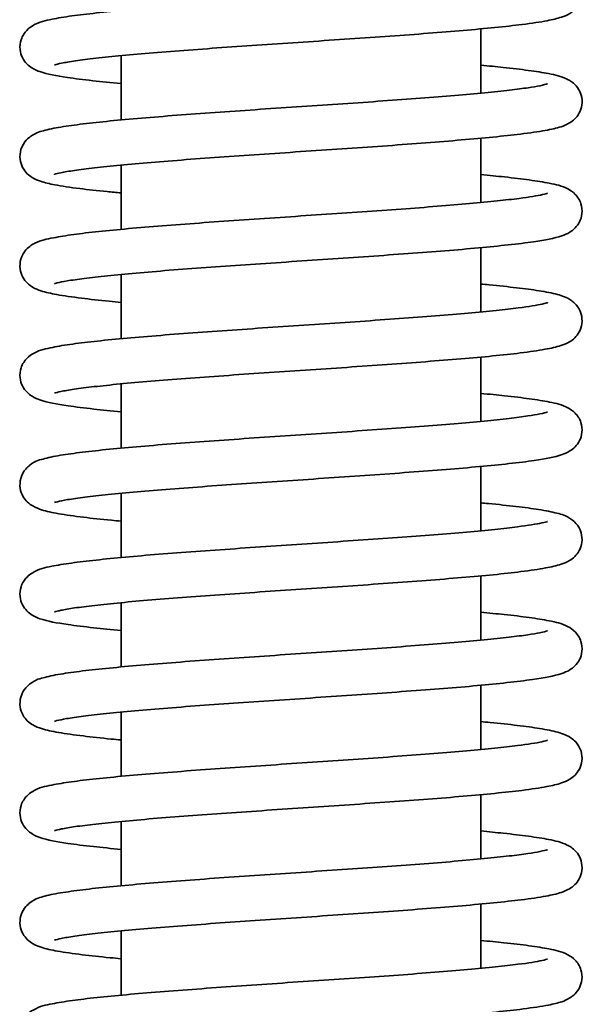
# Model space of a CAD drawing. Units: millimetres. Extents: x 94 to 634, y 181 to 621.
# Drawn here: x 591 to 597, y 553 to 564 of the extents above; entities that cross this region are included whole.
import ezdxf

# ---------------------------------------------------------------- set-up
doc = ezdxf.new("R2010")
doc.units = ezdxf.units.MM
doc.layers.add('Visible Edges(DIN)', color=7, linetype='Continuous', lineweight=35)

msp = doc.modelspace()

# ---------------------------------------------------------------- linework, layer by layer
at = {"layer": 'Visible Edges(DIN)'}
for p, q in [((596.263, 563.805), (596.263, 563.09)), ((592.263, 563.507), (592.263, 562.792)), ((596.263, 562.588), (596.263, 561.872)), ((592.263, 562.289), (592.263, 561.574)), ((596.263, 561.37), (596.263, 560.655)), ((592.263, 561.072), (592.263, 560.357)), ((596.263, 560.153), (596.263, 559.438)), ((592.263, 559.855), (592.263, 559.139)), ((596.263, 558.935), (596.263, 558.22)), ((592.263, 558.637), (592.263, 557.922)), ((596.263, 557.718), (596.263, 557.003)), ((592.263, 557.42), (592.263, 556.705)), ((596.263, 556.501), (596.263, 555.785)), ((592.263, 556.202), (592.263, 555.487)), ((596.263, 555.283), (596.263, 554.568)), ((592.263, 554.985), (592.263, 554.27)), ((596.263, 554.066), (596.263, 553.351)), ((592.263, 553.768), (592.263, 553.052))]:
    msp.add_line(p, q, dxfattribs=at)
for points, knots in [([(596.263, 564.618), (596.299, 564.614), (596.333, 564.611), (596.477, 564.597), (596.578, 564.586), (596.763, 564.564), (596.846, 564.553), (596.997, 564.528), (597.062, 564.516), (597.149, 564.492), (597.175, 564.483), (597.223, 564.462), (597.243, 564.453), (597.282, 564.425), (597.299, 564.412), (597.339, 564.369), (597.363, 564.335), (597.387, 564.255), (597.391, 564.216), (597.382, 564.146), (597.371, 564.114), (597.343, 564.06), (597.326, 564.039), (597.288, 564), (597.268, 563.987), (597.216, 563.955), (597.188, 563.945), (597.111, 563.919), (597.06, 563.907), (596.923, 563.881), (596.83, 563.867), (596.631, 563.842), (596.53, 563.831), (596.31, 563.809), (596.193, 563.798), (595.945, 563.777), (595.814, 563.766), (595.541, 563.745), (595.399, 563.735), (595.107, 563.714), (594.958, 563.704), (594.654, 563.683), (594.5, 563.672), (594.193, 563.652), (594.039, 563.641), (593.735, 563.621), (593.585, 563.61), (593.292, 563.59), (593.15, 563.579), (592.876, 563.559), (592.745, 563.549), (592.499, 563.528), (592.383, 563.518), (592.169, 563.498), (592.071, 563.488), (591.898, 563.468), (591.821, 563.459), (591.694, 563.44), (591.642, 563.431), (591.568, 563.416), (591.542, 563.41), (591.525, 563.404), (591.522, 563.403), (591.522, 563.403)], [35.315721, 35.315721, 35.315721, 35.315721, 35.365724, 35.365724, 35.530191, 35.530191, 35.699301, 35.699301, 35.884703, 35.884703, 35.972882, 35.972882, 36.030934, 36.030934, 36.066765, 36.066765, 36.107869, 36.107869, 36.136353, 36.136353, 36.163411, 36.163411, 36.194891, 36.194891, 36.238759, 36.238759, 36.330152, 36.330152, 36.488876, 36.488876, 36.694128, 36.694128, 36.864888, 36.864888, 37.029828, 37.029828, 37.192593, 37.192593, 37.35431, 37.35431, 37.51543, 37.51543, 37.676152, 37.676152, 37.836557, 37.836557, 37.996657, 37.996657, 38.156395, 38.156395, 38.315624, 38.315624, 38.474023, 38.474023, 38.630895, 38.630895, 38.784564, 38.784564, 38.930547, 38.930547, 39.056202, 39.056202, 39.102818, 39.102818, 39.102818, 39.102818]), ([(597.005, 564.411), (597.005, 564.411), (597.004, 564.41), (596.998, 564.408), (596.975, 564.401), (596.883, 564.381), (596.789, 564.366), (596.597, 564.342), (596.514, 564.332), (596.326, 564.313), (596.222, 564.303), (595.995, 564.283), (595.874, 564.273), (595.616, 564.252), (595.481, 564.242), (595.199, 564.222), (595.054, 564.211), (594.756, 564.191), (594.604, 564.181), (594.299, 564.16), (594.144, 564.15), (593.838, 564.129), (593.686, 564.118), (593.387, 564.098), (593.24, 564.087), (592.956, 564.066), (592.819, 564.056), (592.557, 564.035), (592.432, 564.024), (592.198, 564.003), (592.089, 563.992), (591.888, 563.971), (591.797, 563.96), (591.631, 563.937), (591.558, 563.925), (591.416, 563.895), (591.363, 563.89), (591.259, 563.827), (591.238, 563.813), (591.193, 563.766), (591.167, 563.733), (591.141, 563.652), (591.136, 563.613), (591.143, 563.542), (591.154, 563.51), (591.181, 563.455), (591.198, 563.433), (591.236, 563.394), (591.255, 563.381), (591.307, 563.348), (591.333, 563.338), (591.446, 563.299), (591.539, 563.283), (591.748, 563.252), (591.843, 563.24), (592.044, 563.217), (592.15, 563.207), (592.263, 563.196)], [36.295405, 36.295405, 36.295405, 36.295405, 36.313085, 36.313085, 36.44556, 36.44556, 36.685983, 36.685983, 36.8365, 36.8365, 36.991904, 36.991904, 37.149556, 37.149556, 37.308361, 37.308361, 37.467828, 37.467828, 37.627727, 37.627727, 37.787956, 37.787956, 37.948487, 37.948487, 38.109356, 38.109356, 38.270684, 38.270684, 38.432745, 38.432745, 38.596161, 38.596161, 38.762567, 38.762567, 38.937565, 38.937565, 39.157846, 39.157846, 39.204989, 39.204989, 39.247903, 39.247903, 39.276642, 39.276642, 39.303619, 39.303619, 39.334759, 39.334759, 39.377635, 39.377635, 39.464412, 39.464412, 39.741943, 39.741943, 39.920704, 39.920704, 40.082504, 40.082504, 40.082504, 40.082504]), ([(596.263, 563.4), (596.351, 563.392), (596.434, 563.384), (596.615, 563.365), (596.707, 563.354), (596.876, 563.331), (596.951, 563.319), (597.093, 563.291), (597.15, 563.281), (597.25, 563.231), (597.281, 563.216), (597.342, 563.147), (597.365, 563.113), (597.388, 563.034), (597.391, 562.995), (597.382, 562.925), (597.37, 562.894), (597.342, 562.84), (597.324, 562.819), (597.286, 562.781), (597.266, 562.768), (597.212, 562.736), (597.184, 562.726), (597.102, 562.699), (597.047, 562.687), (596.902, 562.66), (596.81, 562.647), (596.612, 562.623), (596.51, 562.612), (596.289, 562.59), (596.171, 562.579), (595.921, 562.558), (595.789, 562.547), (595.515, 562.526), (595.372, 562.515), (595.079, 562.495), (594.929, 562.484), (594.625, 562.463), (594.471, 562.453), (594.163, 562.432), (594.01, 562.422), (593.706, 562.401), (593.556, 562.391), (593.265, 562.37), (593.123, 562.36), (592.851, 562.339), (592.721, 562.329), (592.476, 562.309), (592.361, 562.299), (592.15, 562.279), (592.054, 562.269), (591.883, 562.249), (591.808, 562.239), (591.684, 562.221), (591.633, 562.212), (591.562, 562.198), (591.538, 562.191), (591.524, 562.187), (591.522, 562.186), (591.522, 562.186)], [41.598906, 41.598906, 41.598906, 41.598906, 41.72404, 41.72404, 41.890079, 41.890079, 42.063869, 42.063869, 42.275248, 42.275248, 42.352023, 42.352023, 42.392095, 42.392095, 42.420417, 42.420417, 42.447537, 42.447537, 42.479256, 42.479256, 42.52383, 42.52383, 42.618603, 42.618603, 42.790181, 42.790181, 42.988471, 42.988471, 43.158618, 43.158618, 43.323358, 43.323358, 43.486034, 43.486034, 43.647704, 43.647704, 43.808795, 43.808795, 43.969495, 43.969495, 44.129882, 44.129882, 44.289961, 44.289961, 44.449673, 44.449673, 44.608861, 44.608861, 44.76719, 44.76719, 44.923925, 44.923925, 45.077288, 45.077288, 45.222492, 45.222492, 45.346095, 45.346095, 45.386003, 45.386003, 45.386003, 45.386003]), ([(597.005, 563.193), (597.005, 563.193), (597.003, 563.193), (596.991, 563.189), (596.962, 563.181), (596.885, 563.165), (596.841, 563.158), (596.729, 563.141), (596.66, 563.132), (596.499, 563.113), (596.407, 563.104), (596.203, 563.084), (596.092, 563.074), (595.852, 563.054), (595.725, 563.043), (595.457, 563.023), (595.317, 563.013), (595.029, 562.992), (594.88, 562.982), (594.578, 562.961), (594.425, 562.951), (594.118, 562.93), (593.964, 562.92), (593.66, 562.899), (593.51, 562.889), (593.216, 562.868), (593.072, 562.858), (592.796, 562.837), (592.663, 562.826), (592.411, 562.805), (592.293, 562.795), (592.071, 562.773), (591.969, 562.762), (591.782, 562.74), (591.697, 562.729), (591.544, 562.705), (591.478, 562.692), (591.368, 562.663), (591.327, 562.656), (591.245, 562.599), (591.228, 562.586), (591.188, 562.543), (591.164, 562.509), (591.14, 562.429), (591.136, 562.39), (591.144, 562.32), (591.155, 562.288), (591.184, 562.234), (591.201, 562.213), (591.239, 562.174), (591.258, 562.161), (591.311, 562.129), (591.339, 562.119), (591.416, 562.093), (591.466, 562.081), (591.604, 562.055), (591.696, 562.041), (591.895, 562.016), (591.997, 562.005), (592.158, 561.989), (592.21, 561.984), (592.263, 561.979)], [42.578591, 42.578591, 42.578591, 42.578591, 42.609438, 42.609438, 42.75562, 42.75562, 42.882335, 42.882335, 43.027113, 43.027113, 43.180025, 43.180025, 43.336505, 43.336505, 43.494692, 43.494692, 43.653795, 43.653795, 43.81345, 43.81345, 43.973486, 43.973486, 44.133832, 44.133832, 44.294487, 44.294487, 44.455515, 44.455515, 44.617084, 44.617084, 44.779568, 44.779568, 44.943856, 44.943856, 45.112479, 45.112479, 45.2958, 45.2958, 45.455614, 45.455614, 45.491509, 45.491509, 45.53263, 45.53263, 45.561117, 45.561117, 45.588174, 45.588174, 45.61965, 45.61965, 45.663507, 45.663507, 45.754847, 45.754847, 45.913354, 45.913354, 46.118736, 46.118736, 46.289506, 46.289506, 46.365687, 46.365687, 46.365687, 46.365687]), ([(596.263, 562.183), (596.356, 562.174), (596.444, 562.166), (596.627, 562.146), (596.719, 562.135), (596.886, 562.112), (596.96, 562.1), (597.102, 562.072), (597.157, 562.063), (597.258, 562.008), (597.283, 561.993), (597.335, 561.939), (597.36, 561.906), (597.386, 561.825), (597.391, 561.786), (597.383, 561.715), (597.373, 561.683), (597.345, 561.628), (597.328, 561.607), (597.29, 561.568), (597.271, 561.554), (597.219, 561.522), (597.192, 561.512), (597.077, 561.472), (596.982, 561.455), (596.766, 561.424), (596.672, 561.412), (596.466, 561.39), (596.356, 561.379), (596.121, 561.357), (595.996, 561.346), (595.734, 561.325), (595.597, 561.315), (595.313, 561.294), (595.166, 561.283), (594.867, 561.263), (594.715, 561.252), (594.408, 561.231), (594.254, 561.221), (593.947, 561.2), (593.795, 561.19), (593.496, 561.169), (593.349, 561.159), (593.066, 561.138), (592.93, 561.128), (592.669, 561.108), (592.546, 561.097), (592.316, 561.077), (592.21, 561.067), (592.017, 561.047), (591.93, 561.037), (591.78, 561.018), (591.716, 561.009), (591.616, 560.992), (591.578, 560.984), (591.534, 560.973), (591.522, 560.968), (591.522, 560.968)], [47.882091, 47.882091, 47.882091, 47.882091, 48.014241, 48.014241, 48.180464, 48.180464, 48.354854, 48.354854, 48.57052, 48.57052, 48.630397, 48.630397, 48.672959, 48.672959, 48.701652, 48.701652, 48.728642, 48.728642, 48.759842, 48.759842, 48.80289, 48.80289, 48.890456, 48.890456, 49.174986, 49.174986, 49.352757, 49.352757, 49.519622, 49.519622, 49.683185, 49.683185, 49.84531, 49.84531, 50.006674, 50.006674, 50.167565, 50.167565, 50.328114, 50.328114, 50.488359, 50.488359, 50.648278, 50.648278, 50.80777, 50.80777, 50.966613, 50.966613, 51.124325, 51.124325, 51.279806, 51.279806, 51.430264, 51.430264, 51.56786, 51.56786, 51.669189, 51.669189, 51.669189, 51.669189]), ([(597.005, 561.976), (597.005, 561.976), (597.004, 561.976), (597, 561.974), (596.979, 561.967), (596.892, 561.948), (596.802, 561.933), (596.617, 561.909), (596.535, 561.9), (596.351, 561.881), (596.248, 561.871), (596.025, 561.851), (595.905, 561.841), (595.65, 561.82), (595.515, 561.81), (595.236, 561.79), (595.091, 561.779), (594.794, 561.759), (594.643, 561.748), (594.337, 561.728), (594.183, 561.717), (593.877, 561.697), (593.724, 561.686), (593.424, 561.665), (593.277, 561.655), (592.991, 561.634), (592.853, 561.624), (592.589, 561.603), (592.463, 561.592), (592.227, 561.571), (592.116, 561.56), (591.913, 561.539), (591.82, 561.528), (591.651, 561.505), (591.576, 561.493), (591.434, 561.465), (591.377, 561.455), (591.277, 561.405), (591.246, 561.39), (591.185, 561.321), (591.162, 561.287), (591.139, 561.208), (591.136, 561.169), (591.145, 561.099), (591.157, 561.068), (591.185, 561.014), (591.203, 560.993), (591.241, 560.955), (591.261, 560.942), (591.315, 560.91), (591.343, 560.9), (591.425, 560.873), (591.481, 560.861), (591.626, 560.834), (591.718, 560.821), (591.916, 560.796), (592.018, 560.785), (592.174, 560.77), (592.218, 560.766), (592.263, 560.761)], [48.861776, 48.861776, 48.861776, 48.861776, 48.875595, 48.875595, 49.004005, 49.004005, 49.240083, 49.240083, 49.389973, 49.389973, 49.545101, 49.545101, 49.702619, 49.702619, 49.861351, 49.861351, 50.020773, 50.020773, 50.180642, 50.180642, 50.340845, 50.340845, 50.50135, 50.50135, 50.662187, 50.662187, 50.823469, 50.823469, 50.985451, 50.985451, 51.148713, 51.148713, 51.314749, 51.314749, 51.48853, 51.48853, 51.699849, 51.699849, 51.77691, 51.77691, 51.816929, 51.816929, 51.845242, 51.845242, 51.872366, 51.872366, 51.904098, 51.904098, 51.948711, 51.948711, 52.043673, 52.043673, 52.2159, 52.2159, 52.413871, 52.413871, 52.583985, 52.583985, 52.648873, 52.648873, 52.648873, 52.648873]), ([(596.263, 560.965), (596.294, 560.963), (596.325, 560.96), (596.465, 560.946), (596.567, 560.935), (596.753, 560.913), (596.837, 560.902), (596.989, 560.878), (597.055, 560.865), (597.14, 560.842), (597.165, 560.834), (597.216, 560.814), (597.242, 560.803), (597.289, 560.767), (597.305, 560.754), (597.342, 560.712), (597.365, 560.678), (597.388, 560.598), (597.391, 560.56), (597.381, 560.49), (597.37, 560.458), (597.341, 560.405), (597.324, 560.384), (597.286, 560.346), (597.266, 560.333), (597.212, 560.301), (597.183, 560.291), (597.1, 560.264), (597.044, 560.251), (596.898, 560.225), (596.807, 560.212), (596.609, 560.187), (596.506, 560.176), (596.284, 560.154), (596.166, 560.144), (595.916, 560.122), (595.784, 560.112), (595.51, 560.091), (595.367, 560.08), (595.074, 560.059), (594.924, 560.049), (594.619, 560.028), (594.466, 560.018), (594.158, 559.997), (594.004, 559.987), (593.701, 559.966), (593.551, 559.956), (593.26, 559.935), (593.118, 559.925), (592.847, 559.904), (592.717, 559.894), (592.472, 559.874), (592.357, 559.864), (592.147, 559.843), (592.05, 559.833), (591.88, 559.814), (591.805, 559.804), (591.682, 559.786), (591.632, 559.777), (591.561, 559.763), (591.538, 559.756), (591.524, 559.752), (591.522, 559.751), (591.522, 559.751)], [54.165277, 54.165277, 54.165277, 54.165277, 54.209291, 54.209291, 54.373659, 54.373659, 54.542498, 54.542498, 54.726728, 54.726728, 54.810301, 54.810301, 54.886579, 54.886579, 54.918758, 54.918758, 54.958654, 54.958654, 54.986948, 54.986948, 55.01408, 55.01408, 55.045843, 55.045843, 55.090548, 55.090548, 55.185962, 55.185962, 55.359698, 55.359698, 55.556937, 55.556937, 55.726974, 55.726974, 55.891678, 55.891678, 56.054338, 56.054338, 56.215999, 56.215999, 56.377084, 56.377084, 56.53778, 56.53778, 56.698163, 56.698163, 56.858239, 56.858239, 57.017945, 57.017945, 57.177125, 57.177125, 57.335442, 57.335442, 57.492149, 57.492149, 57.645453, 57.645453, 57.790505, 57.790505, 57.913708, 57.913708, 57.952374, 57.952374, 57.952374, 57.952374]), ([(597.005, 560.759), (597.005, 560.758), (597.004, 560.758), (596.999, 560.756), (596.977, 560.75), (596.887, 560.73), (596.795, 560.715), (596.607, 560.691), (596.524, 560.681), (596.338, 560.662), (596.234, 560.652), (596.009, 560.632), (595.888, 560.622), (595.632, 560.601), (595.496, 560.591), (595.216, 560.571), (595.071, 560.56), (594.774, 560.54), (594.622, 560.53), (594.316, 560.509), (594.162, 560.499), (593.856, 560.478), (593.703, 560.467), (593.404, 560.447), (593.257, 560.436), (592.972, 560.415), (592.834, 560.405), (592.572, 560.384), (592.446, 560.373), (592.211, 560.352), (592.102, 560.342), (591.899, 560.32), (591.807, 560.309), (591.64, 560.286), (591.566, 560.274), (591.424, 560.245), (591.369, 560.237), (591.269, 560.182), (591.244, 560.167), (591.192, 560.113), (591.167, 560.08), (591.141, 559.999), (591.136, 559.96), (591.143, 559.889), (591.154, 559.857), (591.182, 559.802), (591.199, 559.781), (591.236, 559.742), (591.256, 559.728), (591.307, 559.696), (591.334, 559.686), (591.449, 559.646), (591.544, 559.63), (591.758, 559.598), (591.852, 559.586), (592.052, 559.564), (592.154, 559.554), (592.263, 559.544)], [55.144961, 55.144961, 55.144961, 55.144961, 55.160868, 55.160868, 55.291478, 55.291478, 55.529936, 55.529936, 55.680173, 55.680173, 55.835454, 55.835454, 55.993046, 55.993046, 56.151818, 56.151818, 56.311265, 56.311265, 56.47115, 56.47115, 56.631367, 56.631367, 56.791886, 56.791886, 56.952741, 56.952741, 57.114048, 57.114048, 57.276072, 57.276072, 57.439417, 57.439417, 57.60565, 57.60565, 57.780075, 57.780075, 57.995999, 57.995999, 58.055036, 58.055036, 58.097675, 58.097675, 58.126378, 58.126378, 58.153366, 58.153366, 58.184552, 58.184552, 58.227561, 58.227561, 58.314951, 58.314951, 58.597916, 58.597916, 58.775902, 58.775902, 58.93206, 58.93206, 58.93206, 58.93206]), ([(596.263, 559.748), (596.357, 559.739), (596.445, 559.731), (596.629, 559.711), (596.721, 559.7), (596.888, 559.677), (596.962, 559.665), (597.104, 559.636), (597.158, 559.628), (597.259, 559.572), (597.284, 559.558), (597.334, 559.505), (597.36, 559.472), (597.386, 559.391), (597.391, 559.352), (597.384, 559.281), (597.373, 559.249), (597.345, 559.194), (597.328, 559.172), (597.291, 559.133), (597.271, 559.12), (597.22, 559.087), (597.193, 559.077), (597.08, 559.038), (596.986, 559.021), (596.775, 558.99), (596.68, 558.978), (596.475, 558.956), (596.365, 558.945), (596.131, 558.923), (596.007, 558.913), (595.746, 558.891), (595.609, 558.881), (595.325, 558.86), (595.179, 558.849), (594.88, 558.829), (594.728, 558.818), (594.421, 558.797), (594.267, 558.787), (593.96, 558.766), (593.808, 558.756), (593.509, 558.735), (593.362, 558.725), (593.078, 558.704), (592.941, 558.694), (592.68, 558.674), (592.556, 558.664), (592.326, 558.643), (592.218, 558.633), (592.024, 558.613), (591.937, 558.603), (591.786, 558.584), (591.721, 558.575), (591.62, 558.558), (591.581, 558.55), (591.535, 558.538), (591.522, 558.534), (591.522, 558.534)], [60.448461, 60.448461, 60.448461, 60.448461, 60.581952, 60.581952, 60.748211, 60.748211, 60.92272, 60.92272, 61.139265, 61.139265, 61.196353, 61.196353, 61.239146, 61.239146, 61.267869, 61.267869, 61.294851, 61.294851, 61.326011, 61.326011, 61.368944, 61.368944, 61.455987, 61.455987, 61.735875, 61.735875, 61.914294, 61.914294, 62.081309, 62.081309, 62.244931, 62.244931, 62.407085, 62.407085, 62.568465, 62.568465, 62.729368, 62.729368, 62.889925, 62.889925, 63.050179, 63.050179, 63.210108, 63.210108, 63.369615, 63.369615, 63.528481, 63.528481, 63.686236, 63.686236, 63.841807, 63.841807, 63.992478, 63.992478, 64.130642, 64.130642, 64.235559, 64.235559, 64.235559, 64.235559]), ([(597.005, 559.541), (597.005, 559.541), (597.003, 559.541), (596.991, 559.536), (596.96, 559.528), (596.883, 559.513), (596.838, 559.505), (596.725, 559.488), (596.655, 559.479), (596.493, 559.46), (596.4, 559.451), (596.196, 559.431), (596.084, 559.421), (595.844, 559.401), (595.716, 559.391), (595.447, 559.37), (595.307, 559.36), (595.018, 559.339), (594.87, 559.329), (594.568, 559.308), (594.415, 559.298), (594.107, 559.277), (593.954, 559.267), (593.649, 559.246), (593.499, 559.236), (593.205, 559.215), (593.062, 559.205), (592.786, 559.184), (592.654, 559.173), (592.403, 559.152), (592.284, 559.142), (592.064, 559.12), (591.962, 559.109), (591.775, 559.087), (591.692, 559.076), (591.539, 559.052), (591.473, 559.039), (591.362, 559.009), (591.32, 559.005), (591.233, 558.937), (591.218, 558.924), (591.182, 558.882), (591.16, 558.847), (591.139, 558.768), (591.136, 558.73), (591.146, 558.66), (591.158, 558.629), (591.187, 558.576), (591.205, 558.556), (591.243, 558.519), (591.263, 558.506), (591.318, 558.473), (591.348, 558.463), (591.435, 558.435), (591.496, 558.423), (591.648, 558.396), (591.74, 558.383), (591.938, 558.359), (592.042, 558.348), (592.19, 558.334), (592.226, 558.33), (592.263, 558.327)], [61.428147, 61.428147, 61.428147, 61.428147, 61.460308, 61.460308, 61.607839, 61.607839, 61.735132, 61.735132, 61.880189, 61.880189, 62.033222, 62.033222, 62.189757, 62.189757, 62.347973, 62.347973, 62.507092, 62.507092, 62.666757, 62.666757, 62.8268, 62.8268, 62.987154, 62.987154, 63.147816, 63.147816, 63.308855, 63.308855, 63.47044, 63.47044, 63.632953, 63.632953, 63.797302, 63.797302, 63.966092, 63.966092, 64.150112, 64.150112, 64.315565, 64.315565, 64.345516, 64.345516, 64.38449, 64.38449, 64.412628, 64.412628, 64.439832, 64.439832, 64.471849, 64.471849, 64.517318, 64.517318, 64.616499, 64.616499, 64.800594, 64.800594, 64.993044, 64.993044, 65.162515, 65.162515, 65.215244, 65.215244, 65.215244, 65.215244]), ([(596.263, 558.531), (596.292, 558.528), (596.32, 558.525), (596.459, 558.512), (596.561, 558.501), (596.748, 558.479), (596.832, 558.468), (596.985, 558.444), (597.051, 558.431), (597.161, 558.402), (597.203, 558.396), (597.287, 558.334), (597.303, 558.321), (597.341, 558.279), (597.364, 558.245), (597.387, 558.165), (597.391, 558.126), (597.382, 558.056), (597.37, 558.025), (597.342, 557.971), (597.324, 557.95), (597.286, 557.912), (597.267, 557.899), (597.213, 557.867), (597.185, 557.857), (597.104, 557.83), (597.049, 557.818), (596.906, 557.792), (596.814, 557.778), (596.616, 557.754), (596.514, 557.742), (596.293, 557.72), (596.175, 557.71), (595.926, 557.688), (595.794, 557.678), (595.52, 557.657), (595.377, 557.646), (595.085, 557.625), (594.935, 557.615), (594.631, 557.594), (594.477, 557.584), (594.169, 557.563), (594.015, 557.553), (593.712, 557.532), (593.562, 557.522), (593.27, 557.501), (593.128, 557.491), (592.856, 557.47), (592.726, 557.46), (592.481, 557.44), (592.366, 557.43), (592.154, 557.409), (592.057, 557.399), (591.886, 557.38), (591.811, 557.37), (591.686, 557.352), (591.635, 557.343), (591.563, 557.328), (591.539, 557.322), (591.524, 557.317), (591.522, 557.316), (591.522, 557.316)], [66.731647, 66.731647, 66.731647, 66.731647, 66.772369, 66.772369, 66.936683, 66.936683, 67.105377, 67.105377, 67.288996, 67.288996, 67.451207, 67.451207, 67.484377, 67.484377, 67.524637, 67.524637, 67.552989, 67.552989, 67.580097, 67.580097, 67.61177, 67.61177, 67.656205, 67.656205, 67.750311, 67.750311, 67.919536, 67.919536, 68.119005, 68.119005, 68.289269, 68.289269, 68.454048, 68.454048, 68.616741, 68.616741, 68.778421, 68.778421, 68.939517, 68.939517, 69.100221, 69.100221, 69.260612, 69.260612, 69.420695, 69.420695, 69.580412, 69.580412, 69.739608, 69.739608, 69.897952, 69.897952, 70.054714, 70.054714, 70.208139, 70.208139, 70.353502, 70.353502, 70.477521, 70.477521, 70.518745, 70.518745, 70.518745, 70.518745]), ([(597.005, 558.324), (597.005, 558.324), (597.004, 558.324), (596.998, 558.321), (596.974, 558.314), (596.881, 558.294), (596.787, 558.279), (596.595, 558.255), (596.51, 558.245), (596.322, 558.226), (596.218, 558.216), (595.991, 558.196), (595.869, 558.185), (595.611, 558.165), (595.476, 558.155), (595.194, 558.134), (595.048, 558.124), (594.751, 558.104), (594.599, 558.093), (594.293, 558.073), (594.139, 558.062), (593.833, 558.041), (593.68, 558.031), (593.381, 558.01), (593.235, 558), (592.951, 557.979), (592.814, 557.969), (592.552, 557.948), (592.428, 557.937), (592.194, 557.916), (592.085, 557.905), (591.885, 557.883), (591.794, 557.872), (591.628, 557.849), (591.555, 557.837), (591.413, 557.808), (591.361, 557.803), (591.256, 557.738), (591.236, 557.724), (591.192, 557.678), (591.167, 557.645), (591.141, 557.564), (591.136, 557.526), (591.143, 557.454), (591.154, 557.422), (591.182, 557.367), (591.199, 557.346), (591.236, 557.307), (591.256, 557.293), (591.307, 557.261), (591.334, 557.251), (591.449, 557.211), (591.544, 557.195), (591.757, 557.164), (591.852, 557.152), (592.051, 557.13), (592.154, 557.119), (592.263, 557.109)], [67.711332, 67.711332, 67.711332, 67.711332, 67.729582, 67.729582, 67.862656, 67.862656, 68.103699, 68.103699, 68.254303, 68.254303, 68.409746, 68.409746, 68.567417, 68.567417, 68.726232, 68.726232, 68.885705, 68.885705, 69.045609, 69.045609, 69.205842, 69.205842, 69.366376, 69.366376, 69.52725, 69.52725, 69.688585, 69.688585, 69.850657, 69.850657, 70.014097, 70.014097, 70.180559, 70.180559, 70.355747, 70.355747, 70.577525, 70.577525, 70.621397, 70.621397, 70.664041, 70.664041, 70.692745, 70.692745, 70.719732, 70.719732, 70.750918, 70.750918, 70.793924, 70.793924, 70.8813, 70.8813, 71.164149, 71.164149, 71.342151, 71.342151, 71.498431, 71.498431, 71.498431, 71.498431]), ([(596.263, 557.313), (596.355, 557.305), (596.442, 557.296), (596.624, 557.277), (596.717, 557.266), (596.884, 557.243), (596.958, 557.231), (597.1, 557.202), (597.156, 557.193), (597.256, 557.14), (597.282, 557.125), (597.336, 557.068), (597.361, 557.035), (597.386, 556.954), (597.391, 556.916), (597.383, 556.844), (597.373, 556.813), (597.345, 556.758), (597.327, 556.736), (597.29, 556.698), (597.27, 556.684), (597.219, 556.652), (597.191, 556.642), (597.074, 556.601), (596.975, 556.585), (596.754, 556.553), (596.659, 556.541), (596.452, 556.519), (596.341, 556.508), (596.105, 556.486), (595.98, 556.475), (595.717, 556.454), (595.579, 556.444), (595.294, 556.423), (595.147, 556.412), (594.848, 556.392), (594.695, 556.381), (594.388, 556.36), (594.234, 556.35), (593.928, 556.329), (593.775, 556.319), (593.477, 556.298), (593.331, 556.288), (593.049, 556.268), (592.912, 556.257), (592.653, 556.237), (592.531, 556.227), (592.302, 556.206), (592.196, 556.196), (592.005, 556.176), (591.919, 556.167), (591.772, 556.147), (591.709, 556.138), (591.611, 556.121), (591.574, 556.113), (591.533, 556.103), (591.522, 556.099), (591.522, 556.099)], [73.014832, 73.014832, 73.014832, 73.014832, 73.145578, 73.145578, 73.311763, 73.311763, 73.48603, 73.48603, 73.700796, 73.700796, 73.763739, 73.763739, 73.805972, 73.805972, 73.834619, 73.834619, 73.861623, 73.861623, 73.892881, 73.892881, 73.936098, 73.936098, 74.024446, 74.024446, 74.315881, 74.315881, 74.492745, 74.492745, 74.659392, 74.659392, 74.82287, 74.82287, 74.984953, 74.984953, 75.146292, 75.146292, 75.307167, 75.307167, 75.467702, 75.467702, 75.627934, 75.627934, 75.787837, 75.787837, 75.947308, 75.947308, 76.106115, 76.106115, 76.263761, 76.263761, 76.419104, 76.419104, 76.569231, 76.569231, 76.705942, 76.705942, 76.80193, 76.80193, 76.80193, 76.80193]), ([(597.005, 557.106), (597.005, 557.106), (597.003, 557.106), (596.991, 557.101), (596.96, 557.093), (596.883, 557.078), (596.838, 557.07), (596.725, 557.054), (596.655, 557.044), (596.493, 557.026), (596.4, 557.016), (596.196, 556.996), (596.084, 556.986), (595.844, 556.966), (595.716, 556.956), (595.448, 556.935), (595.307, 556.925), (595.019, 556.905), (594.87, 556.894), (594.568, 556.874), (594.415, 556.863), (594.108, 556.843), (593.954, 556.832), (593.65, 556.812), (593.499, 556.801), (593.206, 556.78), (593.062, 556.77), (592.787, 556.749), (592.654, 556.739), (592.403, 556.717), (592.285, 556.707), (592.064, 556.685), (591.962, 556.675), (591.776, 556.653), (591.692, 556.641), (591.539, 556.617), (591.473, 556.604), (591.362, 556.574), (591.321, 556.57), (591.233, 556.503), (591.218, 556.49), (591.182, 556.447), (591.16, 556.413), (591.139, 556.334), (591.136, 556.295), (591.146, 556.226), (591.158, 556.195), (591.187, 556.142), (591.205, 556.121), (591.243, 556.084), (591.263, 556.071), (591.318, 556.038), (591.347, 556.028), (591.435, 556.001), (591.495, 555.988), (591.647, 555.961), (591.738, 555.949), (591.937, 555.925), (592.04, 555.913), (592.189, 555.899), (592.226, 555.895), (592.263, 555.892)], [73.994517, 73.994517, 73.994517, 73.994517, 74.026651, 74.026651, 74.174151, 74.174151, 74.301432, 74.301432, 74.446484, 74.446484, 74.599514, 74.599514, 74.756047, 74.756047, 74.914263, 74.914263, 75.073381, 75.073381, 75.233046, 75.233046, 75.393089, 75.393089, 75.553443, 75.553443, 75.714105, 75.714105, 75.875143, 75.875143, 76.036728, 76.036728, 76.19924, 76.19924, 76.363589, 76.363589, 76.532374, 76.532374, 76.716379, 76.716379, 76.881707, 76.881707, 76.911774, 76.911774, 76.950799, 76.950799, 76.978945, 76.978945, 77.006145, 77.006145, 77.038147, 77.038147, 77.083571, 77.083571, 77.182523, 77.182523, 77.366112, 77.366112, 77.558792, 77.558792, 77.728293, 77.728293, 77.781614, 77.781614, 77.781614, 77.781614]), ([(596.263, 556.096), (596.298, 556.093), (596.332, 556.09), (596.475, 556.076), (596.576, 556.065), (596.761, 556.043), (596.844, 556.031), (596.996, 556.007), (597.061, 555.994), (597.147, 555.97), (597.173, 555.962), (597.221, 555.941), (597.242, 555.931), (597.283, 555.903), (597.3, 555.89), (597.339, 555.846), (597.363, 555.813), (597.387, 555.733), (597.391, 555.694), (597.382, 555.624), (597.371, 555.592), (597.343, 555.538), (597.326, 555.517), (597.288, 555.479), (597.268, 555.465), (597.215, 555.433), (597.188, 555.423), (597.11, 555.397), (597.059, 555.385), (596.921, 555.359), (596.828, 555.345), (596.629, 555.32), (596.528, 555.309), (596.308, 555.287), (596.191, 555.276), (595.943, 555.255), (595.812, 555.244), (595.539, 555.223), (595.396, 555.213), (595.104, 555.192), (594.955, 555.182), (594.651, 555.161), (594.497, 555.15), (594.19, 555.13), (594.036, 555.119), (593.732, 555.099), (593.582, 555.088), (593.289, 555.068), (593.147, 555.057), (592.874, 555.037), (592.743, 555.027), (592.496, 555.006), (592.38, 554.996), (592.167, 554.976), (592.07, 554.966), (591.896, 554.946), (591.82, 554.937), (591.693, 554.918), (591.641, 554.91), (591.567, 554.894), (591.541, 554.888), (591.525, 554.883), (591.522, 554.881), (591.522, 554.881)], [79.298018, 79.298018, 79.298018, 79.298018, 79.347027, 79.347027, 79.511478, 79.511478, 79.680542, 79.680542, 79.865743, 79.865743, 79.953162, 79.953162, 80.013876, 80.013876, 80.049295, 80.049295, 80.09028, 80.09028, 80.118746, 80.118746, 80.14581, 80.14581, 80.177316, 80.177316, 80.221259, 80.221259, 80.313009, 80.313009, 80.473187, 80.473187, 80.677579, 80.677579, 80.848274, 80.848274, 81.013193, 81.013193, 81.175948, 81.175948, 81.33766, 81.33766, 81.498777, 81.498777, 81.659497, 81.659497, 81.819901, 81.819901, 81.979998, 81.979998, 82.139734, 82.139734, 82.298958, 82.298958, 82.457351, 82.457351, 82.614208, 82.614208, 82.767846, 82.767846, 82.913751, 82.913751, 83.0392, 83.0392, 83.085115, 83.085115, 83.085115, 83.085115]), ([(597.005, 555.889), (597.005, 555.889), (597.004, 555.889), (596.998, 555.886), (596.975, 555.879), (596.882, 555.859), (596.788, 555.844), (596.595, 555.82), (596.511, 555.81), (596.323, 555.791), (596.218, 555.781), (595.992, 555.761), (595.87, 555.751), (595.612, 555.73), (595.477, 555.72), (595.195, 555.7), (595.049, 555.689), (594.752, 555.669), (594.6, 555.658), (594.294, 555.638), (594.14, 555.627), (593.834, 555.607), (593.681, 555.596), (593.383, 555.576), (593.236, 555.565), (592.952, 555.544), (592.815, 555.534), (592.553, 555.513), (592.429, 555.502), (592.195, 555.481), (592.086, 555.47), (591.886, 555.449), (591.794, 555.438), (591.629, 555.415), (591.556, 555.403), (591.414, 555.373), (591.361, 555.369), (591.256, 555.304), (591.236, 555.29), (591.192, 555.244), (591.167, 555.21), (591.141, 555.13), (591.136, 555.091), (591.143, 555.02), (591.154, 554.988), (591.181, 554.933), (591.199, 554.911), (591.236, 554.872), (591.256, 554.859), (591.307, 554.826), (591.334, 554.816), (591.448, 554.777), (591.542, 554.76), (591.755, 554.729), (591.85, 554.717), (592.05, 554.695), (592.153, 554.685), (592.263, 554.674)], [80.277703, 80.277703, 80.277703, 80.277703, 80.295836, 80.295836, 80.428788, 80.428788, 80.669704, 80.669704, 80.820291, 80.820291, 80.975726, 80.975726, 81.133393, 81.133393, 81.292206, 81.292206, 81.451678, 81.451678, 81.611581, 81.611581, 81.771813, 81.771813, 81.932347, 81.932347, 82.09322, 82.09322, 82.254554, 82.254554, 82.416623, 82.416623, 82.580058, 82.580058, 82.746509, 82.746509, 82.921658, 82.921658, 83.143126, 83.143126, 83.187645, 83.187645, 83.230358, 83.230358, 83.259071, 83.259071, 83.286055, 83.286055, 83.317229, 83.317229, 83.360202, 83.360202, 83.447425, 83.447425, 83.728912, 83.728912, 83.907104, 83.907104, 84.064802, 84.064802, 84.064802, 84.064802]), ([(596.263, 554.879), (596.352, 554.87), (596.435, 554.862), (596.616, 554.843), (596.709, 554.832), (596.877, 554.809), (596.952, 554.797), (597.094, 554.769), (597.15, 554.759), (597.25, 554.709), (597.281, 554.694), (597.341, 554.627), (597.364, 554.593), (597.387, 554.514), (597.391, 554.475), (597.382, 554.404), (597.371, 554.373), (597.342, 554.319), (597.325, 554.298), (597.287, 554.26), (597.267, 554.247), (597.214, 554.215), (597.185, 554.205), (597.105, 554.178), (597.051, 554.166), (596.909, 554.14), (596.817, 554.126), (596.619, 554.102), (596.517, 554.091), (596.296, 554.069), (596.179, 554.058), (595.93, 554.037), (595.798, 554.026), (595.524, 554.005), (595.382, 553.994), (595.089, 553.974), (594.939, 553.963), (594.635, 553.942), (594.482, 553.932), (594.174, 553.911), (594.02, 553.901), (593.716, 553.88), (593.566, 553.87), (593.275, 553.849), (593.133, 553.839), (592.86, 553.818), (592.73, 553.808), (592.484, 553.788), (592.369, 553.778), (592.157, 553.758), (592.06, 553.748), (591.888, 553.728), (591.813, 553.718), (591.687, 553.7), (591.636, 553.691), (591.564, 553.676), (591.539, 553.67), (591.525, 553.665), (591.522, 553.664), (591.522, 553.664)], [85.581203, 85.581203, 85.581203, 85.581203, 85.707054, 85.707054, 85.873111, 85.873111, 86.04696, 86.04696, 86.258754, 86.258754, 86.333613, 86.333613, 86.37403, 86.37403, 86.402407, 86.402407, 86.429505, 86.429505, 86.46114, 86.46114, 86.505464, 86.505464, 86.599031, 86.599031, 86.766286, 86.766286, 86.966772, 86.966772, 87.137133, 87.137133, 87.301943, 87.301943, 87.464651, 87.464651, 87.626337, 87.626337, 87.787438, 87.787438, 87.948146, 87.948146, 88.10854, 88.10854, 88.268627, 88.268627, 88.428348, 88.428348, 88.58755, 88.58755, 88.745905, 88.745905, 88.90269, 88.90269, 89.056164, 89.056164, 89.201654, 89.201654, 89.326007, 89.326007, 89.368301, 89.368301, 89.368301, 89.368301]), ([(597.005, 554.672), (597.005, 554.672), (597.003, 554.671), (596.991, 554.667), (596.961, 554.659), (596.883, 554.643), (596.839, 554.636), (596.726, 554.619), (596.656, 554.61), (596.495, 554.591), (596.402, 554.581), (596.198, 554.562), (596.086, 554.552), (595.846, 554.531), (595.718, 554.521), (595.45, 554.501), (595.31, 554.491), (595.021, 554.47), (594.873, 554.46), (594.571, 554.439), (594.417, 554.429), (594.11, 554.408), (593.957, 554.398), (593.652, 554.377), (593.502, 554.367), (593.208, 554.346), (593.065, 554.335), (592.789, 554.314), (592.657, 554.304), (592.405, 554.283), (592.287, 554.272), (592.066, 554.251), (591.964, 554.24), (591.777, 554.218), (591.693, 554.207), (591.54, 554.182), (591.474, 554.17), (591.364, 554.14), (591.322, 554.135), (591.236, 554.07), (591.221, 554.057), (591.184, 554.015), (591.161, 553.981), (591.139, 553.902), (591.136, 553.863), (591.146, 553.793), (591.157, 553.762), (591.186, 553.709), (591.204, 553.688), (591.242, 553.65), (591.262, 553.637), (591.316, 553.605), (591.345, 553.595), (591.429, 553.567), (591.487, 553.555), (591.635, 553.529), (591.726, 553.515), (591.924, 553.491), (592.027, 553.48), (592.18, 553.465), (592.221, 553.461), (592.263, 553.457)], [86.560888, 86.560888, 86.560888, 86.560888, 86.592689, 86.592689, 86.739849, 86.739849, 86.866985, 86.866985, 87.011966, 87.011966, 87.164966, 87.164966, 87.321486, 87.321486, 87.479694, 87.479694, 87.638809, 87.638809, 87.798471, 87.798471, 87.958512, 87.958512, 88.118864, 88.118864, 88.279524, 88.279524, 88.44056, 88.44056, 88.602141, 88.602141, 88.764646, 88.764646, 88.928978, 88.928978, 89.097722, 89.097722, 89.281548, 89.281548, 89.445428, 89.445428, 89.476878, 89.476878, 89.516489, 89.516489, 89.544735, 89.544735, 89.571888, 89.571888, 89.603726, 89.603726, 89.648655, 89.648655, 89.745161, 89.745161, 89.922328, 89.922328, 90.117945, 90.117945, 90.287803, 90.287803, 90.347985, 90.347985, 90.347985, 90.347985]), ([(596.263, 553.661), (596.355, 553.653), (596.44, 553.644), (596.622, 553.625), (596.715, 553.614), (596.883, 553.591), (596.957, 553.579), (597.099, 553.551), (597.154, 553.541), (597.254, 553.489), (597.282, 553.474), (597.337, 553.415), (597.361, 553.381), (597.387, 553.301), (597.391, 553.263), (597.383, 553.191), (597.372, 553.16), (597.344, 553.105), (597.327, 553.084), (597.289, 553.045), (597.27, 553.032), (597.218, 552.999), (597.191, 552.989), (597.117, 552.964), (597.07, 552.953), (596.937, 552.927), (596.843, 552.913), (596.642, 552.887), (596.542, 552.876), (596.324, 552.854), (596.207, 552.843), (595.96, 552.822), (595.83, 552.811), (595.557, 552.79), (595.416, 552.78), (595.124, 552.759), (594.975, 552.748), (594.672, 552.727), (594.518, 552.717), (594.21, 552.696), (594.056, 552.686), (593.752, 552.665), (593.602, 552.655), (593.309, 552.634), (593.166, 552.624), (592.892, 552.603), (592.76, 552.593), (592.512, 552.573), (592.396, 552.563), (592.181, 552.543), (592.082, 552.533), (591.907, 552.513), (591.83, 552.503), (591.701, 552.485), (591.647, 552.476), (591.571, 552.461), (591.544, 552.454), (591.525, 552.448), (591.522, 552.447), (591.522, 552.447)], [91.864388, 91.864388, 91.864388, 91.864388, 91.994002, 91.994002, 92.160157, 92.160157, 92.334326, 92.334326, 92.548382, 92.548382, 92.613906, 92.613906, 92.655809, 92.655809, 92.684411, 92.684411, 92.711429, 92.711429, 92.742748, 92.742748, 92.786143, 92.786143, 92.87532, 92.87532, 93.024655, 93.024655, 93.236013, 93.236013, 93.407173, 93.407173, 93.572239, 93.572239, 93.735059, 93.735059, 93.896806, 93.896806, 94.057944, 94.057944, 94.218679, 94.218679, 94.379096, 94.379096, 94.539208, 94.539208, 94.698962, 94.698962, 94.858214, 94.858214, 95.016655, 95.016655, 95.173606, 95.173606, 95.327452, 95.327452, 95.473883, 95.473883, 95.600724, 95.600724, 95.651486, 95.651486, 95.651486, 95.651486]), ([(597.005, 553.454), (597.005, 553.454), (597.004, 553.454), (596.998, 553.452), (596.976, 553.445), (596.885, 553.425), (596.792, 553.41), (596.602, 553.386), (596.519, 553.376), (596.332, 553.357), (596.228, 553.347), (596.002, 553.327), (595.881, 553.317), (595.624, 553.297), (595.488, 553.286), (595.208, 553.266), (595.062, 553.256), (594.765, 553.235), (594.613, 553.225), (594.307, 553.204), (594.153, 553.194), (593.847, 553.173), (593.694, 553.162), (593.395, 553.142), (593.248, 553.131), (592.964, 553.11), (592.827, 553.1), (592.564, 553.079), (592.439, 553.068), (592.205, 553.047), (592.095, 553.037), (591.894, 553.015), (591.802, 553.004), (591.636, 552.981), (591.562, 552.969), (591.42, 552.94), (591.366, 552.933), (591.264, 552.874), (591.241, 552.86), (591.193, 552.81), (591.167, 552.777), (591.141, 552.696), (591.136, 552.657), (591.143, 552.586), (591.154, 552.554), (591.181, 552.498), (591.198, 552.477), (591.236, 552.438), (591.255, 552.424), (591.307, 552.392), (591.333, 552.382), (591.445, 552.343), (591.537, 552.327), (591.745, 552.296), (591.84, 552.284), (592.042, 552.261), (592.148, 552.25), (592.263, 552.24)], [92.844073, 92.844073, 92.844073, 92.844073, 92.860875, 92.860875, 92.992427, 92.992427, 93.231884, 93.231884, 93.382264, 93.382264, 93.537607, 93.537607, 93.69523, 93.69523, 93.854018, 93.854018, 94.013475, 94.013475, 94.173368, 94.173368, 94.333591, 94.333591, 94.494116, 94.494116, 94.654978, 94.654978, 94.816296, 94.816296, 94.978338, 94.978338, 95.141719, 95.141719, 95.308039, 95.308039, 95.48275, 95.48275, 95.700819, 95.700819, 95.753507, 95.753507, 95.796505, 95.796505, 95.825256, 95.825256, 95.85223, 95.85223, 95.883356, 95.883356, 95.926192, 95.926192, 96.012787, 96.012787, 96.288696, 96.288696, 96.467697, 96.467697, 96.631172, 96.631172, 96.631172, 96.631172])]:
    msp.add_open_spline(points, degree=3, knots=knots, dxfattribs=at)

doc.saveas('drawing.dxf')
